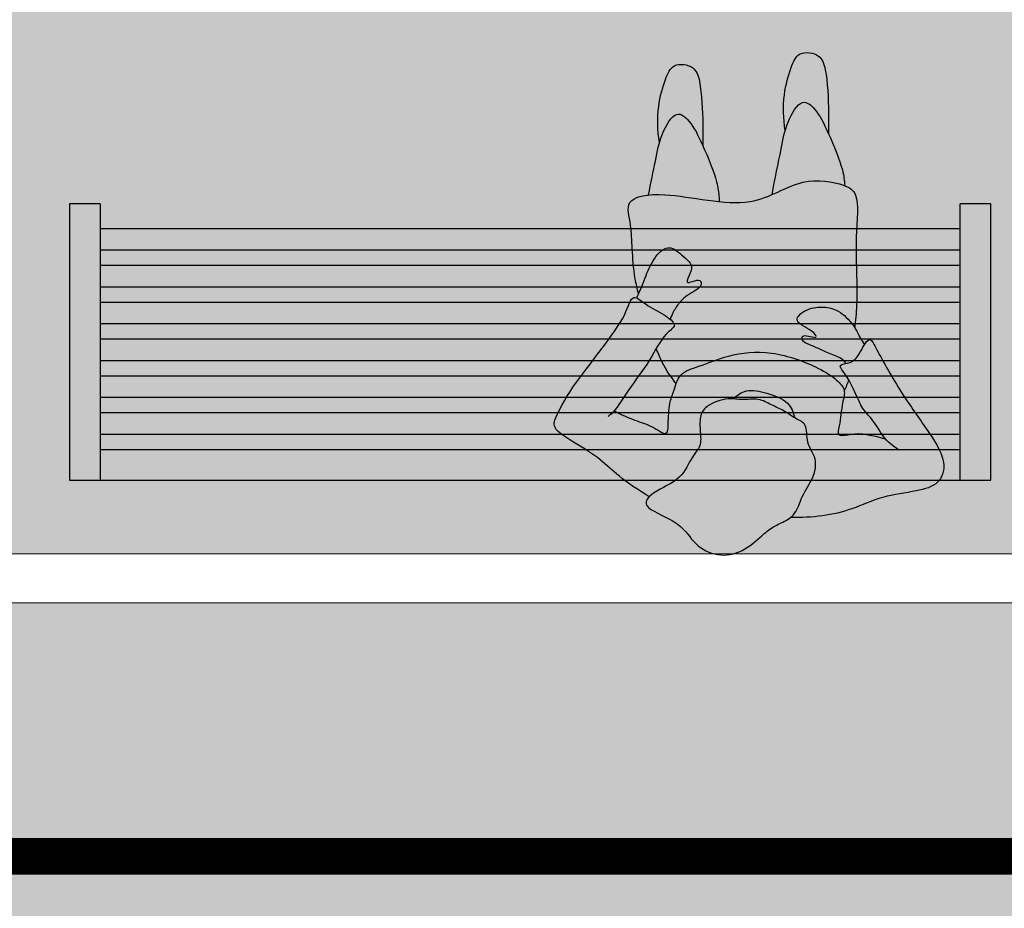
# Model space of a CAD drawing. Units: millimetres. Extents: x 3.1 to 22.8, y -1.2 to 19.2.
# Drawn here: x 13.3 to 14.9, y 1.4 to 2.9 of the extents above; entities that cross this region are included whole.
import ezdxf

# ---------------------------------------------------------------- set-up
doc = ezdxf.new("R2010")
doc.units = ezdxf.units.MM
doc.linetypes.add('LÍNEAS_OCULTAS2', pattern=[0.1875, 0.125, -0.0625])
doc.layers.add('Cotas', color=3, linetype='Continuous')
doc.styles.add('Directriz', font='verdana.ttf', dxfattribs={"height": 0.144})
doc.dimstyles.new('directriz', dxfattribs={"dimscale": 0.075, "dimtxt": 0.144, "dimasz": 2.2, "dimexe": 1.5, "dimexo": 3, "dimgap": 0.75, "dimtad": 0, "dimtih": 1, "dimtoh": 1, "dimzin": 0, "dimdsep": 46, "dimtxsty": 'Directriz', "dimblk": 'ARCHTICK', "dimcen": 2.5, "dimdle": 1.5, "dimclrd": 256, "dimclre": 256, "dimclrt": 4, "dimadec": 0, "dimazin": 0, "dimtfac": 1, "dimtmove": 0, "dimatfit": 3, "dimfxl": 0.44, "dimtolj": 1, "dimtzin": 0, "dimarcsym": 0})

# ---------------------------------------------------------------- blocks, each defined once
blk = doc.blocks.new('_ArchTick')
at = {"color": 0, "linetype": 'ByBlock', "const_width": 0.15}
blk.add_lwpolyline([(-0.5, -0.5), (0.5, 0.5)], dxfattribs=at)
blk = doc.blocks.new('Planta banco')
h = blk.add_hatch(color=9)
h.paths.add_polyline_path([(-1.500542379137414, 0.450162713741264), (-1.450524299832878, 0.450162713741264), (-1.450524299832878, -1.4210854715202e-14), (-1.500542379137414, -1.4210854715202e-14)])
h.paths.add_polyline_path([(-0.05001807930453595, 0.450162713741264), (0, 0.450162713741264), (0, -1.4210854715202e-14), (-0.05001807930453595, -1.4210854715202e-14)])
h = blk.add_hatch(color=9)
h.dxf.hatch_style = 1
h.paths.add_polyline_path([(-0.05001807930453595, 0.4501627137412783), (-1.450524299832878, 0.4501627137412782), (-1.450524299832878, 0.4001627137412782), (-0.05001807930453595, 0.4001627137412783)])
h = blk.add_hatch(color=8)
h.dxf.hatch_style = 1
h.paths.add_polyline_path([(-0.05001807930453572, 0.3751355947843535), (-1.450524299832878, 0.3751355947843535), (-1.450524299832878, 0.340122939271069), (-0.05001807930453595, 0.340122939271069)])
h.paths.add_polyline_path([(-0.05001807930453595, 0.3151138996186873), (-1.450524299832878, 0.3151138996186873), (-1.450524299832878, 0.2801012441053956), (-0.05001807930453595, 0.2801012441053956)])
h.paths.add_polyline_path([(-0.05001807930453572, 0.2550922044530211), (-1.450524299832878, 0.2550922044530211), (-1.450524299832878, 0.2200795489397294), (-0.05001807930453595, 0.2200795489397294)])
h.paths.add_polyline_path([(-0.05001807930453595, 0.1950705092873477), (-1.450524299832878, 0.1950705092873477), (-1.450524299832878, 0.160057853774056), (-0.05001807930453595, 0.160057853774056)])
h.paths.add_polyline_path([(-0.05001807930453595, 0.1350488141216743), (-1.450524299832878, 0.1350488141216744), (-1.450524299832878, 0.1000361586083898), (-0.05001807930453595, 0.1000361586083898)])
h.paths.add_polyline_path([(-0.05001807930453595, 0.07502711895600811), (-1.450524299832878, 0.07502711895600811), (-1.450524299832878, 0.04001446344272352), (-0.05001807930453595, 0.04001446344272352)])
at = {"color": 6}
for p, q in [((-1.500542379137414, 0.4501627137412783), (-1.500542379137414, 0)), ((-1.450524299832878, 0.4501627137412783), (-1.500542379137414, 0.4501627137412783)), ((-1.450524299832878, 0.4501627137412783), (-1.450524299832878, 0)), ((-0.05001807930453595, 0.4501627137412783), (-1.450524299832878, 0.4501627137412782)), ((-0.05001807930453595, 0), (-0.05001807930453595, 0.4501627137412783)), ((0, 0.4501627137412783), (-0.05001807930453595, 0.4501627137412783)), ((0, 0), (0, 0.4501627137412783)), ((-0.05001807930453595, 0.4001627137412783), (-1.450524299832878, 0.4001627137412782)), ((-0.05001807930453595, 0.3751355947843535), (-1.450524299832878, 0.3751355947843535)), ((-0.05001807930453595, 0.340122939271069), (-1.450524299832878, 0.340122939271069)), ((-0.05001807930453595, 0.3151138996186873), (-1.450524299832878, 0.3151138996186873)), ((-0.05001807930453595, 0.2801012441053956), (-1.450524299832878, 0.2801012441053956)), ((-0.05001807930453595, 0.2550922044530211), (-1.450524299832878, 0.2550922044530211)), ((-0.05001807930453595, 0.2200795489397294), (-1.450524299832878, 0.2200795489397294)), ((-0.05001807930453595, 0.1950705092873477), (-1.450524299832878, 0.1950705092873477)), ((-0.05001807930453595, 0.160057853774056), (-1.450524299832878, 0.160057853774056)), ((-0.05001807930453595, 0.1350488141216744), (-1.450524299832878, 0.1350488141216744)), ((-0.05001807930453595, 0.1000361586083898), (-1.450524299832878, 0.1000361586083898)), ((-0.05001807930453595, 0.07502711895600811), (-1.450524299832878, 0.07502711895600811)), ((-0.05001807930453595, 0.04001446344272352), (-1.450524299832878, 0.04001446344272352)), ((-1.500542379137414, 0), (-1.450524299832878, 0)), ((-0.05001807930453595, 0), (0, 0))]:
    blk.add_line(p, q, dxfattribs=at)
blk = doc.blocks.new('Persona_52')
at = {"true_color": 0xb8b8b8}
h = blk.add_hatch(color=9, dxfattribs=at)
h.dxf.hatch_style = 1
edge = h.paths.add_edge_path()
edge.add_spline(control_points=[(0.2266179544683382, -0.6058514791876135), (0.2234424333460936, -0.6250933962537388), (0.222667811046847, -0.6638646856595543), (0.234940130114893, -0.7071857891184905), (0.247772484537677, -0.7365143425085776), (0.2836152853019485, -0.7318447660495977), (0.2947144794079861, -0.7024455617815661), (0.2980394609276118, -0.6347212709505712), (0.2972553942757088, -0.6126488775248404), (0.2971763062326715, -0.6007500347138617)], knot_values=[0, 0, 0, 0, 0.4190216543218348, 0.7887010722215734, 1.07175620109696, 1.388855842254898, 1.638137185045905, 2.086943700189918, 2.414248192832751, 2.414248192832751, 2.414248192832751, 2.414248192832751], degree=3, periodic=0)
edge.add_spline(control_points=[(0.2971763062326715, -0.6007500347138617), (0.2970694250615509, -0.6009884952386599), (0.2896138789682539, -0.6175980141176254), (0.2783838917069659, -0.6397520104758954), (0.2527664127772198, -0.6609408244927479), (0.233868577145671, -0.6282745165476697), (0.2279197090277023, -0.610451474378813), (0.2266179544683382, -0.6058514791876135)], knot_values=[0.7259434567884304, 0.7259434567884304, 0.7259434567884304, 0.7259434567884304, 0.7312871693726517, 1.099246329061913, 1.358496925980511, 1.703131571881612, 1.823442243284998, 1.823442243284998, 1.823442243284998, 1.823442243284998], degree=3, periodic=0)
edge = h.paths.add_edge_path()
edge.add_spline(control_points=[(0.2054841483438281, -0.5016251820396818), (0.2094276245905462, -0.5263853672786709), (0.2190381994966231, -0.5686553059493704), (0.2239039188997651, -0.5962609227539204), (0.2266179544683382, -0.6058514791876135)], knot_values=[0, 0, 0, 0, 0.4751070459434658, 0.7259434567884305, 0.7259434567884305, 0.7259434567884305, 0.7259434567884305], degree=3, periodic=0)
edge.add_spline(control_points=[(0.2266179544683382, -0.6058514791876135), (0.2279197090277023, -0.610451474378813), (0.233868577145671, -0.6282745165476697), (0.2527664127772198, -0.6609408244927479), (0.2783838917069659, -0.6397520104758954), (0.2896138789682539, -0.6175980141176254), (0.2970694250615509, -0.6009884952386599), (0.2971763062326715, -0.6007500347138617)], knot_values=[0.7259434567884305, 0.7259434567884305, 0.7259434567884305, 0.7259434567884305, 0.846254128191817, 1.190888774092918, 1.450139371011516, 1.818098530700777, 1.823442243284998, 1.823442243284998, 1.823442243284998, 1.823442243284998], degree=3, periodic=0)
edge.add_spline(control_points=[(0.2971763062326715, -0.6007500347138617), (0.3058319421832039, -0.5814386118550559), (0.321758593709859, -0.5421380820230937), (0.3228060871410037, -0.5247319325529602), (0.3235742346384711, -0.5161395159515578)], knot_values=[1.823442243284998, 1.823442243284998, 1.823442243284998, 1.823442243284998, 2.256196022704451, 2.534883045879025, 2.534883045879025, 2.534883045879025, 2.534883045879025], degree=3, periodic=0)
edge.add_spline(control_points=[(0.3235742346359132, -0.5161395159525242), (0.3228586915911649, -0.5164135289141782), (0.3062138559214418, -0.5225069782945084), (0.2605609842724164, -0.5301251320783891), (0.2227858923580186, -0.5091145406194713), (0.2054841483431176, -0.5016251820393407)], knot_values=[3.125205295583446, 3.125205295583446, 3.125205295583446, 3.125205295583446, 3.145797337156802, 3.591041149664393, 3.909954825185188, 3.909954825185188, 3.909954825185188, 3.909954825185188], degree=3, periodic=0)
edge = h.paths.add_edge_path()
edge.add_spline(control_points=[(0.02194421187701323, -0.586578850526827), (0.01876869075474019, -0.6058207675929523), (0.01799406845549356, -0.6445920569987962), (0.03026638752353961, -0.6879131604577324), (0.04309874194632357, -0.7172417138477911), (0.07894154271062348, -0.7125721373888396), (0.09004073681663272, -0.6831729331208081), (0.09336571833628682, -0.6154486422898131), (0.09258165168435539, -0.5933762488640824), (0.09250256364134657, -0.5814774060531036)], knot_values=[0, 0, 0, 0, 0.4190216543218348, 0.7887010722215734, 1.07175620109696, 1.388855842254898, 1.638137185045905, 2.086943700189918, 2.414248192832751, 2.414248192832751, 2.414248192832751, 2.414248192832751], degree=3, periodic=0)
edge.add_spline(control_points=[(0.09250256364134657, -0.5814774060531036), (0.09239568247019747, -0.5817158665779019), (0.08494013637692888, -0.5983253854568389), (0.07371014911561247, -0.6204793818151373), (0.0480926701858948, -0.6416681958319899), (0.02919483455428917, -0.6090018878868548), (0.02324596643632049, -0.5911788457179412), (0.02194421187695639, -0.5865788505266849)], knot_values=[0.7259434567871776, 0.7259434567871776, 0.7259434567871776, 0.7259434567871776, 0.7312871693714069, 1.099246329060668, 1.358496925979266, 1.703131571880367, 1.823442243285006, 1.823442243285006, 1.823442243285006, 1.823442243285006], degree=3, periodic=0)
edge = h.paths.add_edge_path()
edge.add_spline(control_points=[(0.02194421187695639, -0.5865788505266849), (0.02324596643632049, -0.5911788457179412), (0.02919483455428917, -0.6090018878868548), (0.0480926701858948, -0.6416681958319899), (0.07371014911561247, -0.6204793818151373), (0.08494013637692888, -0.5983253854568389), (0.09239568247019747, -0.5817158665779019), (0.09250256364134657, -0.5814774060531036)], knot_values=[0.7259434567871778, 0.7259434567871778, 0.7259434567871778, 0.7259434567871778, 0.846254128191817, 1.190888774092918, 1.450139371011516, 1.818098530700777, 1.823442243285006, 1.823442243285006, 1.823442243285006, 1.823442243285006], degree=3, periodic=0)
edge.add_spline(control_points=[(0.09250256364134657, -0.5814774060531036), (0.1011581995918789, -0.5621659831942694), (0.1170848511185341, -0.5228654533623356), (0.1181323445496503, -0.5054593038921738), (0.1189004920471177, -0.4968668872907713), (0.1190899319758785, -0.4947478322990335), (0.1193011349640472, -0.4925208780734707), (0.119523402527534, -0.4902390667074954)], knot_values=[1.823442243285006, 1.823442243285006, 1.823442243285006, 1.823442243285006, 2.256196022704451, 2.534883045879025, 2.534883045879025, 2.534883045879025, 2.603612619290828, 2.603612619290828, 2.603612619290828, 2.603612619290828], degree=3, periodic=0)
edge.add_spline(control_points=[(0.119523402527534, -0.4902390667074954), (0.08939833465157676, -0.493225857955089), (0.04623640958752162, -0.5021948423342693), (0.01206891288384782, -0.5018783065932624), (0.0040895671809551, -0.5010589635646525)], knot_values=[2.126779583054951, 2.126779583054951, 2.126779583054951, 2.126779583054951, 2.534409363798837, 2.681641725127182, 2.681641725127182, 2.681641725127182, 2.681641725127182], degree=3, periodic=0)
edge.add_spline(control_points=[(0.00408956717944875, -0.5010589635648515), (0.007731939942118515, -0.5203726170259486), (0.01514961008544446, -0.553837237041968), (0.01923017630841173, -0.5769882940930771), (0.02194421187695639, -0.5865788505266849)], knot_values=[0.1171413241286405, 0.1171413241286405, 0.1171413241286405, 0.1171413241286405, 0.4751070459434658, 0.7259434567871778, 0.7259434567871778, 0.7259434567871778, 0.7259434567871778], degree=3, periodic=0)
edge = h.paths.add_edge_path()
edge.add_spline(control_points=[(-0.01222372424248874, -0.3395489005578227), (-0.009490971700813589, -0.3456897657652362), (-0.003874938305415299, -0.3588639822079145), (0.001165969184825144, -0.3735480534174442), (0.00919482089383905, -0.3901981875950824), (0.01776245862845371, -0.4041074133928149), (0.02959617542455817, -0.4142671217417231), (0.04094051290843481, -0.4163223737751096), (0.05248684082448563, -0.4086630674402514), (0.06390854534183177, -0.3985381620477781), (0.07543279536082537, -0.3873011685050827), (0.07333207323026159, -0.3750354985455218), (0.0630784164912086, -0.3554734274755234), (0.07633480447952934, -0.3607296704084675), (0.08926913408419068, -0.3643982563749617), (0.09094718124200085, -0.3524865539466262), (0.08090233551175174, -0.345679306263925), (0.06680007463805282, -0.3375352689543334), (0.05517077434700468, -0.3275617910848396), (0.04449836771280502, -0.3114745168095183), (0.04095043675613397, -0.3029933750646663), (0.03942831341831265, -0.2986361590944924)], knot_values=[0.0721206680590089, 0.0721206680590089, 0.0721206680590089, 0.0721206680590089, 0.2809689514558245, 0.5098643221785096, 0.7426462997079656, 0.96606878095128, 1.178377338092031, 1.354693493619182, 1.552213061358454, 1.77183871552756, 1.98079484898187, 2.17658659311135, 2.395434514331776, 2.557381803476797, 2.747726144119316, 2.900069761378075, 3.084813843705934, 3.306982582942547, 3.523383436549837, 3.761270146918307, 3.96511552657907, 3.96511552657907, 3.96511552657907, 3.96511552657907], degree=3, periodic=0)
edge.add_spline(control_points=[(0.03942831341831265, -0.2986361590944924), (0.03656947810111433, -0.3010432561056362), (0.02315801186645672, -0.3101327820061854), (0.003761593990844858, -0.3190462203433313), (-0.0106987737808879, -0.3313696883904598), (-0.01505427382775792, -0.3332784137896923)], knot_values=[3.214904435080153, 3.214904435080153, 3.214904435080153, 3.214904435080153, 3.328009520570231, 3.647930198086729, 3.835744620287016, 3.835744620287016, 3.835744620287016, 3.835744620287016], degree=3, periodic=0)
edge.add_spline(control_points=[(-0.01505427382775792, -0.3332784137896923), (-0.01411746324836827, -0.3353249448790976), (-0.01316741377510766, -0.3374283023224862), (-0.01222372424248874, -0.3395489005578227)], knot_values=[0, 0, 0, 0, 0.0721206680590089, 0.0721206680590089, 0.0721206680590089, 0.0721206680590089], degree=3, periodic=0)
edge = h.paths.add_edge_path()
edge.add_spline(control_points=[(0.3258110783680479, -0.2266674061625693), (0.3199009917655928, -0.2353881382493981), (0.3021256566497641, -0.2405451484655217), (0.2843173944895625, -0.2496509847794712), (0.267342084620708, -0.2566241079785598), (0.2527388674897395, -0.2624780419912227), (0.2545183211489928, -0.2763522676368737), (0.2836685883537484, -0.263939851909619), (0.268975906071006, -0.2827800214886977), (0.2366863538991595, -0.2950705984810114), (0.2603329984814593, -0.3160891375673955), (0.2865968390410671, -0.3195299251189923), (0.3109569928687677, -0.3157297732311193), (0.3302721828229664, -0.2990717755066115), (0.3382527027706317, -0.2871099982265335), (0.3397822377944806, -0.2846315800683286)], knot_values=[0.0303959825827406, 0.0303959825827406, 0.0303959825827406, 0.0303959825827406, 0.256834122634538, 0.5018373421007768, 0.7421309726261569, 0.9533459478931116, 1.099015618891201, 1.344069850586323, 1.539506222553461, 1.834225706030096, 2.082431389348101, 2.369319914643146, 2.636029883890695, 2.950390741804974, 3.033023792063558, 3.033023792063558, 3.033023792063558, 3.033023792063558], degree=3, periodic=0)
edge.add_spline(control_points=[(0.3397822377944806, -0.2846315800683286), (0.3436510206032324, -0.2783627065781005), (0.3494525634691854, -0.266487156200391), (0.3535411971418227, -0.2607017199072814), (0.3557297644126152, -0.2572618385390584)], knot_values=[3.033023792063558, 3.033023792063558, 3.033023792063558, 3.033023792063558, 3.242034582461133, 3.433623160308457, 3.433623160308457, 3.433623160308457, 3.433623160308457], degree=3, periodic=0)
edge.add_spline(control_points=[(0.3557297644126152, -0.2572618385390584), (0.3529235477604971, -0.2526725149882125), (0.3452639007920482, -0.237544861163947), (0.3374451391670448, -0.2292684478080744), (0.3278768447582365, -0.227114964888365), (0.3258110783681332, -0.2266674061625693)], knot_values=[1.709713027590001, 1.709713027590001, 1.709713027590001, 1.709713027590001, 1.861269899230471, 2.111559559169618, 2.183929606572518, 2.183929606572518, 2.183929606572518, 2.183929606572518], degree=3, periodic=0)
edge = h.paths.add_edge_path()
edge.add_spline(control_points=[(0.0053025829176363, -0.009555866635118093), (0.007321835110161601, -0.01153865846971058), (0.0222046575811703, -0.0231463435300796), (0.05880224679330581, -0.03609399043555328), (0.06939352972614188, -0.06448809624868801), (0.07565374692106275, -0.07416979114115207), (0.08019286225263045, -0.081189728046418), (0.09041751329539238, -0.09102660395405593), (0.08835978596644622, -0.1155697415515888), (0.08692634343864825, -0.1395620619507625), (0.0969376000224429, -0.1590302394109031), (0.1268406249164968, -0.1691992873415202), (0.1396502782384061, -0.1690733161089284), (0.1423153924800999, -0.1689129163917826)], knot_values=[8.631943357222418, 8.631943357222418, 8.631943357222418, 8.631943357222418, 8.711039180315609, 9.113043895017887, 9.481438505575417, 9.481438505575417, 9.481438505575417, 9.748551542195809, 10.00994176194849, 10.27655325097995, 10.52216046074108, 10.85381264739526, 10.94650634587536, 10.94650634587536, 10.94650634587536, 10.94650634587536], degree=3, periodic=0)
edge.add_spline(control_points=[(0.1423153924800999, -0.1689129163917826), (0.1471657276025553, -0.168620999306377), (0.1589122770032247, -0.1666710074497999), (0.1834350823978355, -0.1708723976173943), (0.2040802108909929, -0.1586774940939009), (0.2240210913014664, -0.1505484930460241), (0.2359103466189083, -0.1416559044890633), (0.2420620243821929, -0.1380912106028873)], knot_values=[2.608681925047479, 2.608681925047479, 2.608681925047479, 2.608681925047479, 2.777378446320052, 3.058048077490389, 3.32223251418787, 3.579154376620733, 3.823330967762403, 3.823330967762403, 3.823330967762403, 3.823330967762403], degree=3, periodic=0)
edge.add_spline(control_points=[(0.2420620243821929, -0.1380912106028873), (0.2425085674319405, -0.1378324536685014), (0.2490790097625961, -0.1341004585332328), (0.2639117805581748, -0.1283387225790946), (0.2597084687804738, -0.09644336722127633), (0.2795076311254547, -0.07187375875103186), (0.273564686120892, -0.03945191627389733), (0.252751455631369, -0.01080101171516645), (0.2465884918399013, 0.01364241132161936), (0.2377599790869738, 0.02219598314274407), (0.2352274233141998, 0.02419072817590262)], knot_values=[3.823330967762403, 3.823330967762403, 3.823330967762403, 3.823330967762403, 3.84105545917453, 4.083031617899075, 4.371445191876337, 4.671117327648076, 4.971424978952163, 5.299162175581113, 5.597018596207737, 5.703393563051169, 5.703393563051169, 5.703393563051169, 5.703393563051169], degree=3, periodic=0)
edge.add_spline(control_points=[(0.2352274233141998, 0.02419072817590262), (0.2320924242040974, 0.02665998234638067), (0.2286367045193458, 0.02873671286314305), (0.2251758640243509, 0.0305846324167689)], knot_values=[5.703393563051169, 5.703393563051169, 5.703393563051169, 5.703393563051169, 5.835072963749862, 5.835072963749862, 5.835072963749862, 5.835072963749862], degree=3, periodic=0)
edge.add_arc((0.17411263528885, 0.5987225770306495), 0.5704280650762339, 258.2211056255204, 275.13584322046887, ccw=False)
edge.add_spline(control_points=[(0.05766803995047098, 0.04030621476760388), (0.05400492118795341, 0.03701848446802813), (0.03763424232280954, 0.02459452746801816), (-0.005967681653970658, 0.008624282471565436), (0.0007399902923168611, -0.00507565785506614), (0.0053025829176363, -0.009555866635118093)], knot_values=[8.010605160520894, 8.010605160520894, 8.010605160520894, 8.010605160520894, 8.128160804406855, 8.453222729619204, 8.631943357222418, 8.631943357222418, 8.631943357222418, 8.631943357222418], degree=3, periodic=0)
edge = h.paths.add_edge_path()
edge.add_arc((0.17411263528885, 0.5987225770306495), 0.5704280650762339, 258.2211056255205, 275.1358432203864)
edge.add_spline(control_points=[(0.2251758640243509, 0.0305846324167689), (0.2243565390586184, 0.03102211187503912), (0.2169514635614291, 0.0348588117917572), (0.2027666684759879, 0.04079801013119067), (0.1837502893459373, 0.05903888051479811), (0.1385098164419389, 0.09520517479295876), (0.08685127054175723, 0.08150017486874361), (0.06663089048095117, 0.04835057182233271), (0.05766803995047098, 0.04030621476760388)], knot_values=[5.835072963749862, 5.835072963749862, 5.835072963749862, 5.835072963749862, 5.86624695764546, 6.116725485777786, 6.398832564822623, 6.814656682739581, 7.722972207981393, 8.010605160520894, 8.010605160520894, 8.010605160520894, 8.010605160520894], degree=3, periodic=0)
edge = h.paths.add_edge_path()
edge.add_spline(control_points=[(0.1423153925354939, -0.1689129163884289), (0.1482112351667126, -0.1748176277064672), (0.1633879372414526, -0.1862520020077412), (0.1971426553124616, -0.1790754640149217), (0.2334374873282457, -0.1657108895068191), (0.2400974982114974, -0.1467447610414254), (0.2420620243821929, -0.1380912106028873)], knot_values=[0, 0, 0, 0, 0.2740870812691243, 0.5907947949790284, 0.92488188081155, 1.207531371230485, 1.207531371230485, 1.207531371230485, 1.207531371230485], degree=3, periodic=0)
edge.add_spline(control_points=[(0.2420620243821929, -0.1380912106028873), (0.2359103466189083, -0.1416559044890633), (0.2240210913014664, -0.1505484930460241), (0.2040802108909929, -0.1586774940939009), (0.1834350823978355, -0.1708723976173943), (0.1589122770032247, -0.1666710074497999), (0.1471657276025553, -0.168620999306377), (0.1423153924800999, -0.1689129163917826)], knot_values=[2.608681925047478, 2.608681925047478, 2.608681925047478, 2.608681925047478, 2.852858516189148, 3.109780378622011, 3.373964815319493, 3.65463444648983, 3.823330967762403, 3.823330967762403, 3.823330967762403, 3.823330967762403], degree=3, periodic=0)
at = {"true_color": 0xdbdbdb}
h = blk.add_hatch(color=254, dxfattribs=at)
h.dxf.hatch_style = 1
edge = h.paths.add_edge_path()
edge.add_spline(control_points=[(0.03942831341831265, -0.2986361590944924), (0.04095043675613397, -0.3029933750646663), (0.04449836771280502, -0.3114745168095183), (0.05517077434700468, -0.3275617910848396), (0.06680007463805282, -0.3375352689543334), (0.08090233551175174, -0.345679306263925), (0.09094718124200085, -0.3524865539466262), (0.08926913408419068, -0.3643982563749617), (0.07633480447952934, -0.3607296704084675), (0.0630784164912086, -0.3554734274755234), (0.07333207323026159, -0.3750354985455218), (0.07543279536082537, -0.3873011685050827), (0.06390854534183177, -0.3985381620477781), (0.05248684082448563, -0.4086630674402514), (0.04094051290843481, -0.4163223737751096), (0.02959617542455817, -0.4142671217417231), (0.01776245862845371, -0.4041074133928149), (0.00919482089383905, -0.3901981875950824), (0.001165969184825144, -0.3735480534174442), (-0.003874938305415299, -0.3588639822079145), (-0.009490971700813589, -0.3456897657652362), (-0.01222372424248874, -0.3395489005578227)], knot_values=[0.07212066805902762, 0.07212066805902762, 0.07212066805902762, 0.07212066805902762, 0.2759660477197912, 0.5138527580882606, 0.7302536116955509, 0.9524223509321641, 1.137166433260022, 1.289510050518782, 1.479854391161301, 1.641801680306322, 1.860649601526748, 2.056441345656228, 2.265397479110538, 2.485023133279643, 2.682542701018916, 2.858858856546067, 3.071167413686818, 3.294589894930132, 3.527371872459588, 3.756267243182273, 3.96511552657907, 3.96511552657907, 3.96511552657907, 3.96511552657907], degree=3, periodic=0)
edge.add_spline(control_points=[(-0.01222372424248874, -0.3395489005577659), (-0.01426074144845302, -0.3480590531681358), (-0.02393366991242374, -0.3942013545193745), (-0.02063836742735248, -0.4465926787230856), (-0.03702875596434296, -0.4964386182821343), (0.03791800116147215, -0.5086677055155704), (0.1725629329731362, -0.471566010979565), (0.2486239995332653, -0.5321170721727313), (0.3212129125475087, -0.5200040663009489), (0.3486462823869658, -0.5024117584793331), (0.3390174561271522, -0.4276057977255689), (0.3454790676806567, -0.3401461570846962), (0.3410797146769653, -0.2960876259289833), (0.3397822377944806, -0.284631580068357)], knot_values=[0.8968087260949191, 0.8968087260949191, 0.8968087260949191, 0.8968087260949191, 1.009980486662409, 1.523086345187586, 1.855436586327748, 2.274011944383296, 2.920014629135732, 3.444118971104241, 3.889362783611831, 4.167780942285985, 4.621059340956347, 5.196684856722496, 5.42053846843267, 5.42053846843267, 5.42053846843267, 5.42053846843267], degree=3, periodic=0)
edge.add_spline(control_points=[(0.3397822377944806, -0.2846315800683286), (0.3382527027706317, -0.2871099982265335), (0.3302721828229664, -0.2990717755066115), (0.3109569928687677, -0.3157297732311193), (0.2865968390410671, -0.3195299251189923), (0.2603329984814593, -0.3160891375673955), (0.2366863538991595, -0.2950705984810114), (0.268975906071006, -0.2827800214886977), (0.2836685883537484, -0.263939851909619), (0.2545183211489928, -0.2763522676368737), (0.2527388674897395, -0.2624780419912227), (0.267342084620708, -0.2566241079785598), (0.2843173944895625, -0.2496509847794712), (0.3021256566497641, -0.2405451484655217), (0.3199009917655928, -0.2353881382493981), (0.3258110783680479, -0.2266674061625693)], knot_values=[0.03039598258274046, 0.03039598258274046, 0.03039598258274046, 0.03039598258274046, 0.1130290328413324, 0.4273898907556113, 0.6940998600031598, 0.9809883852982053, 1.22919406861621, 1.523913552092845, 1.719349924059983, 1.964404155755105, 2.110073826753194, 2.321288802020149, 2.561582432545529, 2.806585652011768, 3.033023792063565, 3.033023792063565, 3.033023792063565, 3.033023792063565], degree=3, periodic=0)
edge.add_spline(control_points=[(0.3258110783681332, -0.2266674061625693), (0.3216025192524512, -0.2257556005662096), (0.3111489463765338, -0.2236928472162916), (0.322319344900535, -0.2130660686490629), (0.3290405655464212, -0.2018247938547759), (0.3300239651482002, -0.2000860176295376)], knot_values=[1.268360641154609, 1.268360641154609, 1.268360641154609, 1.268360641154609, 1.415799201565425, 1.666088861504642, 1.709713027590031, 1.709713027590031, 1.709713027590031, 1.709713027590031], degree=3, periodic=0)
edge.add_spline(control_points=[(0.3300239651247807, -0.2000860176709196), (0.3280364135137859, -0.1939193933334664), (0.3255035917208886, -0.1879881999804311), (0.3227269259606373, -0.182143224249451)], knot_values=[6.118392429130244, 6.118392429130244, 6.118392429130244, 6.118392429130244, 6.30875999314538, 6.30875999314538, 6.30875999314538, 6.30875999314538], degree=3, periodic=0)
edge.add_spline(control_points=[(0.3227269259606658, -0.1821432242495078), (0.3226849128162712, -0.1823698909671592), (0.3213986091110712, -0.1885573102490312), (0.3095981719191059, -0.201772237590923), (0.279564609786803, -0.2214841636611382), (0.2043350487863904, -0.2501420115371005), (0.1353080840334542, -0.2415650108596665), (0.08797087258037095, -0.2215920966826346), (0.05840562317018794, -0.2137696276944965), (0.0510292143888762, -0.198805425954852), (0.04907095555569185, -0.1936880583510359)], knot_values=[1.82497009698145, 1.82497009698145, 1.82497009698145, 1.82497009698145, 1.834431844600364, 2.083919951750819, 2.413116510788356, 2.901096932678955, 3.359771927056614, 3.751517220795904, 4.064058633969377, 4.220938831635247, 4.220938831635247, 4.220938831635247, 4.220938831635247], degree=3, periodic=0)
edge.add_spline(control_points=[(0.04907095555543606, -0.1936880583503253), (0.04068984220734251, -0.2052647996062618), (0.03188274881085817, -0.2160887765384203), (0.01987019675308943, -0.2428870324641892), (0.01661246049590659, -0.2507711406958961)], knot_values=[0, 0, 0, 0, 0.3587094052705791, 0.4877058583511447, 0.4877058583511447, 0.4877058583511447, 0.4877058583511447], degree=3, periodic=0)
edge.add_spline(control_points=[(0.01661246049590659, -0.2507711406959245), (0.0218317365261953, -0.2597465054328794), (0.03247617354347199, -0.2768645534116629), (0.05023615399630899, -0.2868592257312699), (0.04322936998232763, -0.2954357257434381), (0.03942831341831265, -0.2986361590944924)], knot_values=[3.835744620286997, 3.835744620286997, 3.835744620286997, 3.835744620286997, 4.065338717075238, 4.310749145513432, 4.461131654445808, 4.461131654445808, 4.461131654445808, 4.461131654445808], degree=3, periodic=0)
edge = h.paths.add_edge_path()
edge.add_spline(control_points=[(0.005302582926589139, -0.00955586664387198), (-0.01166515955196701, -0.0197367757652458), (-0.04464364774150908, -0.04207487909662433), (-0.073535564091884, -0.07083784586050257), (-0.1130649585188053, -0.09603390488124575), (-0.1543439341694466, -0.1197095013415392), (-0.1442816835062501, -0.1456793248989428), (-0.1155140618243138, -0.1990459099639352), (-0.03185542213296344, -0.2962571639580815), (-0.0236452567507115, -0.343090692416105), (0.001460057720692021, -0.3201038693255285), (0.02785629341124718, -0.307973731654279), (0.05344815552129489, -0.288666823595328), (0.02791556184180877, -0.2742980066940746), (0.006379690449392683, -0.2290604923989363), (-0.02788989103834183, -0.1858123897749309), (-0.04573405144688536, -0.1563672451992559), (-0.05190647117936464, -0.1491925476772238)], knot_values=[0.0131897071086108, 0.0131897071086108, 0.0131897071086108, 0.0131897071086108, 0.4274888423372773, 0.7789549662180371, 1.16208142547153, 1.515558359438952, 1.760544567745979, 2.193683901386967, 2.828556291183152, 3.141236904643244, 3.40271885728044, 3.722639534796938, 3.986127129219372, 4.231537557657567, 4.621725717802941, 5.042624175030925, 5.394015372252619, 5.394015372252619, 5.394015372252619, 5.394015372338961], degree=3, periodic=0)
edge.add_spline(control_points=[(-0.05190647118391212, -0.1491925476719089), (-0.0407960654901558, -0.1438749596096116), (-0.01811464184135048, -0.1329488118526072), (0.008185174702390441, -0.1267249044181042), (0.03574408349166447, -0.1059134763379248), (0.03602756530841589, -0.1295594642181825), (0.03774370316247655, -0.1623020164629523), (0.04490971562967161, -0.1792482655122356), (0.05347624651844285, -0.2124653973308526), (0.08797087258037095, -0.2215920966826346), (0.1353080840334542, -0.2415650108596665), (0.2043350487863904, -0.2501420115371005), (0.279564609786803, -0.2214841636611382), (0.3095981719191059, -0.201772237590923), (0.3262066691130769, -0.1831729196075358), (0.3186907862923647, -0.1621246830159251), (0.3161776098991425, -0.1269476995071628), (0.3092537213397861, -0.1053265120005804), (0.3421674392935472, -0.1143344634190626), (0.3640862825100157, -0.1100589402404424), (0.3817097489747709, -0.1063809249136582), (0.3899632630764529, -0.1036258757573378)], knot_values=[0, 0, 0, 0, 0.3330074745633799, 0.633099369368272, 0.9070022770304952, 1.119584410881375, 1.4393827828503, 1.681388827843224, 1.98185029464732, 2.294391707820793, 2.686137001560083, 3.144811995937742, 3.632792417828342, 3.961988976865878, 4.211477084016333, 4.460577685818533, 4.796790092334084, 5.005188237648223, 5.282155734340152, 5.554536491095281, 5.83442447387755, 5.83442447387755, 5.83442447387755, 5.83442447387755], degree=3, periodic=0)
edge.add_spline(control_points=[(0.3899632630636347, -0.1036258757726571), (0.3825897326242682, -0.1124307422204609), (0.3705575690278522, -0.1356537733108283), (0.3504592868786744, -0.1509019533907079), (0.3317573095528417, -0.2040874131185788), (0.3093172982524095, -0.2254353561327278), (0.3350142099054381, -0.2266952301589313), (0.3475213723128263, -0.2399344681555604), (0.3627990724534413, -0.2740526355093564), (0.3762563961367107, -0.2473600830685214), (0.4136989867665761, -0.1803327444059519), (0.4541578139563853, -0.1240272385968311), (0.4912308166533421, -0.0689955856701161), (0.4787287331949699, -0.02873121534216949), (0.4388162575180274, -0.0174483868640678), (0.3846775202553658, -0.01142924676100421), (0.3360535058386631, 0.01175346301587155), (0.2876509775357761, 0.02294126978713251), (0.2526103848430239, 0.02491675928654757), (0.2352274233142282, 0.02419072817590262)], knot_values=[0.2872586024813413, 0.2872586026722102, 0.2872586026722102, 0.2872586026722102, 0.6163148330164152, 0.8954582587165091, 1.311984807239998, 1.562274467179215, 1.782083074992901, 2.032372734932048, 2.320847762295209, 2.548346035056728, 3.035159785943912, 3.511082108744354, 3.943372396723864, 4.260976111013975, 4.597975598388754, 5.005157606968949, 5.406636846305095, 5.791407397339455, 6.187180184197282, 6.187180184197282, 6.187180184197282, 6.187180184197282], degree=3, periodic=0)
edge.add_spline(control_points=[(0.2352274233141998, 0.02419072817590262), (0.2377599790869738, 0.02219598314274407), (0.2465884918399013, 0.01364241132161936), (0.252751455631369, -0.01080101171516645), (0.273564686120892, -0.03945191627389733), (0.2795076311254547, -0.07187375875103186), (0.2597084687804738, -0.09644336722127633), (0.2639117805581748, -0.1283387225790946), (0.2490790097625961, -0.1341004585332328), (0.2425085674319405, -0.1378324536685014), (0.2420620243821929, -0.1380912106028873)], knot_values=[3.823330967762354, 3.823330967762354, 3.823330967762354, 3.823330967762354, 3.929705934605777, 4.227562355232401, 4.555299551861351, 4.855607203165437, 5.155279338937177, 5.443692912914439, 5.685669071638983, 5.70339356305116, 5.70339356305116, 5.70339356305116, 5.70339356305116], degree=3, periodic=0)
edge.add_spline(control_points=[(0.2420620243821929, -0.1380912106028873), (0.2400974982114974, -0.1467447610414254), (0.2334374873282457, -0.1657108895068191), (0.1971426553124616, -0.1790754640149217), (0.1633879372414526, -0.1862520020077412), (0.1482112351667126, -0.1748176277064672), (0.1423153925354939, -0.1689129163884289)], knot_values=[0, 0, 0, 0, 0.2826494904189352, 0.6167365762514567, 0.9334442899613609, 1.207531371230485, 1.207531371230485, 1.207531371230485, 1.207531371230485], degree=3, periodic=0)
edge.add_spline(control_points=[(0.1423153924800999, -0.1689129163917826), (0.1396502782384061, -0.1690733161089284), (0.1268406249164968, -0.1691992873415202), (0.0969376000224429, -0.1590302394109031), (0.08692634343864825, -0.1395620619507625), (0.08835978596644622, -0.1155697415515888), (0.09041751329090175, -0.09102660400765927), (0.08019286231981937, -0.08118972811107739), (0.07565374700959637, -0.07416979127805945)], knot_values=[1.143614086484086, 1.143614086484086, 1.143614086484086, 1.143614086484086, 1.23630778496415, 1.567959971618335, 1.813567181379462, 2.080178670410924, 2.3415688901636, 2.608681925047446, 2.608681925047446, 2.608681925047446, 2.608681925047446], degree=3, periodic=0)
edge.add_spline(control_points=[(0.07565374700959637, -0.07416979127805945), (0.07565374698009464, -0.07416979123241418), (0.0756537469505929, -0.07416979118679734), (0.07565374692106275, -0.07416979114115207), (0.06939352972614188, -0.06448809624868801), (0.05880224679330581, -0.03609399043555328), (0.0222046575811703, -0.0231463435300796), (0.007321835110161601, -0.011538658469739), (0.0053025829176363, -0.009555866635118093)], knot_values=[8.631943357222433, 8.631943357222433, 8.631943357222433, 8.631943357222433, 8.816140664237745, 8.816140664237745, 8.816140664237745, 9.00033796951651, 9.402342684218787, 9.481438507311966, 9.481438507311966, 9.481438507311966, 9.481438507311966], degree=3, periodic=0)
at = {"color": 6}
for points, knots in [([(0.07565374692106275, -0.07416979114115207), (0.08019286225263045, -0.081189728046418), (0.09041751329539238, -0.09102660395405593), (0.08835978596644622, -0.1155697415516173), (0.08692634343864825, -0.1395620619507625), (0.0969376000224429, -0.1590302394109031), (0.1343703106715282, -0.1717598890069283), (0.1557266450890609, -0.1661252263947475), (0.1834350823978355, -0.1708723976174227), (0.2040802108909929, -0.1586774940939009), (0.2244829361539757, -0.1503602196492366), (0.2424712348669686, -0.1366672246970282), (0.2639117805581748, -0.1283387225790946), (0.2597084687804738, -0.09644336722127633), (0.2795076311254547, -0.07187375875103186), (0.273564686120892, -0.03945191627389733), (0.252751455631369, -0.01080101171516645), (0.2452173133549138, 0.01908075185087199), (0.2229411662935092, 0.03235091285448988), (0.2027666684759879, 0.04079801013119067), (0.1837502893459373, 0.05903888051479811), (0.1385098164419389, 0.09520517479295876), (0.08308352213745707, 0.08050059211443994), (0.0578186607223472, 0.03198755230615546), (-0.0115181694297064, 0.00659128388931407), (0.01450509140300937, -0.02042235907246237), (0.05880224679330581, -0.03609399043555328), (0.06939352972614188, -0.06448809624868801), (0.07565374692106275, -0.07416979114115207)], [1.143614084747539, 1.143614084747539, 1.143614084747539, 1.143614084747539, 1.410727121367931, 1.672117341120607, 1.938728830152068, 2.184336039913196, 2.515988226567381, 2.777378446320052, 3.058048077490389, 3.32223251418787, 3.579154376620733, 3.84105545917453, 4.083031617899075, 4.371445191876337, 4.671117327648076, 4.971424978952163, 5.299162175581113, 5.597018596207737, 5.86624695764546, 6.116725485777786, 6.398832564822623, 6.814656682739581, 7.722972207981393, 8.128160804406855, 8.453222729619204, 8.711039180315609, 9.113043895017887, 9.481438505575417, 9.481438505575417, 9.481438505575417, 9.481438505575417]), ([(0.411218116021729, -0.08618197065425903), (0.4034953510646915, -0.09111810400074916), (0.3882726403171262, -0.1014622791504181), (0.3705575690316039, -0.1356537733079861), (0.3504592868786744, -0.1509019533907079), (0.3317573095528417, -0.2040874131185788), (0.3093172982524095, -0.2254353561327278), (0.3350142099054381, -0.2266952301589313), (0.3475213723128263, -0.2399344681555604), (0.3627990724534413, -0.2740526355093564), (0.3762563961367107, -0.2473600830685214), (0.4136989867665761, -0.1803327444059519), (0.4541578139563853, -0.1240272385968311), (0.4912308166533421, -0.0689955856701161), (0.4787287331949699, -0.02873121534216949), (0.4388162575180274, -0.0174483868640678), (0.3846775202553658, -0.01142924676100421), (0.3360535058386631, 0.01175346301587155), (0.2876509775357761, 0.02294126978713251), (0.2526103848430239, 0.02491675928654757), (0.2352274233142282, 0.02419072817590262)], [0, 0, 0, 0, 0.2872586024813413, 0.6163148330164152, 0.8954582587165091, 1.311984807239998, 1.562274467179215, 1.782083074992901, 2.032372734932048, 2.320847762295209, 2.548346035056728, 3.035159785943912, 3.511082108744354, 3.943372396723864, 4.260976111013975, 4.597975598388754, 5.005157606968949, 5.406636846305095, 5.791407397339455, 6.187180184197282, 6.187180184197282, 6.187180184197282, 6.187180184197282]), ([(0.005302582926589139, -0.00955586664387198), (-0.01166515955196701, -0.0197367757652458), (-0.04464364774150908, -0.04207487909662433), (-0.073535564091884, -0.07083784586050257), (-0.1130649585188053, -0.09603390488124575), (-0.1543439341694466, -0.1197095013415392), (-0.1442816835062501, -0.1456793248989428), (-0.1155140618243138, -0.1990459099639352), (-0.03185542213296344, -0.2962571639580815), (-0.0236452567507115, -0.343090692416105), (0.001460057720692021, -0.3201038693255285), (0.02785629341124718, -0.307973731654279), (0.05344815552129489, -0.288666823595328), (0.02791556184180877, -0.2742980066940746), (0.006379690449392683, -0.2290604923989363), (-0.02788989104089978, -0.1858123897717192), (-0.05034571598775983, -0.1487574094863149), (-0.05829033529559524, -0.1430496978569877), (-0.06171744560464276, -0.1402508048634914)], [0.0131897071086108, 0.0131897071086108, 0.0131897071086108, 0.0131897071086108, 0.4274888423372773, 0.7789549662180371, 1.16208142547153, 1.515558359438952, 1.760544567745979, 2.193683901386967, 2.828556291183152, 3.141236904643244, 3.40271885728044, 3.722639534796938, 3.986127129219372, 4.231537557657567, 4.621725717802941, 5.042624175030925, 5.394015372338961, 5.593606764155057, 5.593606764155057, 5.593606764155057, 5.593606764155057]), ([(-0.05190647118391212, -0.1491925476719089), (-0.0407960654901558, -0.1438749596096116), (-0.01811464184135048, -0.1329488118526072), (0.008185174702390441, -0.1267249044181042), (0.03574408349166447, -0.1059134763379248), (0.03602756530841589, -0.1295594642181825), (0.03774370316247655, -0.1623020164629523), (0.04490971562967161, -0.1792482655122356), (0.05347624651844285, -0.2124653973308526), (0.08797087258037095, -0.2215920966826346), (0.1353080840334542, -0.2415650108596665), (0.2043350487863904, -0.2501420115371005), (0.279564609786803, -0.2214841636611382), (0.3095981719191059, -0.201772237590923), (0.3262066691130769, -0.1831729196075358), (0.3186907862923647, -0.1621246830159251), (0.3161776098991425, -0.1269476995071628), (0.3092537213397861, -0.1053265120005804), (0.3421674392935472, -0.1143344634190626), (0.3640862825100157, -0.1100589402404424), (0.3817097489747709, -0.1063809249136582), (0.3899632630764529, -0.1036258757573378)], [0, 0, 0, 0, 0.3330074745633799, 0.633099369368272, 0.9070022770304952, 1.119584410881375, 1.4393827828503, 1.681388827843224, 1.98185029464732, 2.294391707820793, 2.686137001560083, 3.144811995937742, 3.632792417828342, 3.961988976865878, 4.211477084016333, 4.460577685818533, 4.796790092334084, 5.005188237648223, 5.282155734340152, 5.554536491095281, 5.83442447387755, 5.83442447387755, 5.83442447387755, 5.83442447387755]), ([(0.1423153925354939, -0.1689129163884289), (0.1482112351667126, -0.1748176277064672), (0.1633879372414526, -0.1862520020077412), (0.1971426553124616, -0.1790754640149217), (0.2334374873282457, -0.1657108895068191), (0.2400974982114974, -0.1467447610414254), (0.2420620243821929, -0.1380912106028873)], [0, 0, 0, 0, 0.2740870812691243, 0.5907947949790284, 0.92488188081155, 1.207531371230485, 1.207531371230485, 1.207531371230485, 1.207531371230485]), ([(0.04907095555543606, -0.1936880583503253), (0.04068984220734251, -0.2052647996062618), (0.03188274881085817, -0.2160887765384203), (0.01987019675308943, -0.2428870324641892), (0.01661246049590659, -0.2507711406958961)], [0, 0, 0, 0, 0.3587094052705791, 0.4877058583511447, 0.4877058583511447, 0.4877058583511447, 0.4877058583511447]), ([(0.3258110783680479, -0.2266674061625693), (0.3199009917655928, -0.2353881382493981), (0.3021256566497641, -0.2405451484655217), (0.2843173944895625, -0.2496509847794712), (0.267342084620708, -0.2566241079785598), (0.2527388674897395, -0.2624780419912227), (0.2545183211489928, -0.2763522676368737), (0.2836685883537484, -0.263939851909619), (0.268975906071006, -0.2827800214886977), (0.2366863538991595, -0.2950705984810114), (0.2603329984814593, -0.3160891375673955), (0.2865968390410671, -0.3195299251189923), (0.3109569928687677, -0.3157297732311193), (0.3363548399481431, -0.2938259100095379), (0.3486091865231629, -0.2676805386314882), (0.3535411971418227, -0.2607017199072814), (0.3557297644126152, -0.2572618385390584)], [0.0303959825827406, 0.0303959825827406, 0.0303959825827406, 0.0303959825827406, 0.256834122634538, 0.5018373421007768, 0.7421309726261569, 0.9533459478931116, 1.099015618891201, 1.344069850586323, 1.539506222553461, 1.834225706030096, 2.082431389348101, 2.369319914643146, 2.636029883890695, 2.950390741804974, 3.242034582461133, 3.433623160308457, 3.433623160308457, 3.433623160308457, 3.433623160308457]), ([(-0.01222372424248874, -0.3395489005577659), (-0.01426074144845302, -0.3480590531681358), (-0.02393366991242374, -0.3942013545193745), (-0.02063836742735248, -0.4465926787230856), (-0.03702875596434296, -0.4964386182821343), (0.03791800116147215, -0.5086677055155704), (0.1725629329731362, -0.471566010979565), (0.2486239995332653, -0.5321170721727313), (0.3212129125475087, -0.5200040663009489), (0.3486462823869658, -0.5024117584793331), (0.3390174561271522, -0.4276057977255689), (0.3454790676806567, -0.3401461570846962), (0.3410797146769653, -0.2960876259289833), (0.3397822377944806, -0.284631580068357)], [0.8968087260949191, 0.8968087260949191, 0.8968087260949191, 0.8968087260949191, 1.009980486662409, 1.523086345187586, 1.855436586327748, 2.274011944383296, 2.920014629135732, 3.444118971104241, 3.889362783611831, 4.167780942285985, 4.621059340956347, 5.196684856722496, 5.42053846843267, 5.42053846843267, 5.42053846843267, 5.42053846843267]), ([(-0.01505427382775792, -0.3332784137896923), (-0.01140463089888044, -0.3412513251587725), (-0.004417130279392723, -0.3572845869164283), (0.001165969184825144, -0.3735480534174442), (0.00919482089383905, -0.3901981875950824), (0.01776245862845371, -0.4041074133928149), (0.02959617542455817, -0.4142671217417231), (0.04094051290843481, -0.4163223737751096), (0.05248684082448563, -0.4086630674402514), (0.06390854534183177, -0.3985381620477781), (0.07543279536082537, -0.3873011685050827), (0.07333207323026159, -0.3750354985455218), (0.0630784164912086, -0.3554734274755234), (0.07633480447952934, -0.3607296704084675), (0.08926913408419068, -0.3643982563749617), (0.09094718124200085, -0.3524865539466262), (0.08090233551175174, -0.345679306263925), (0.06680007463805282, -0.3375352689543334), (0.05517077434700468, -0.3275617910848396), (0.04449836771280502, -0.3114745168095183), (0.04095043675613397, -0.3029933750646663), (0.03942831341831265, -0.2986361590944924)], [0, 0, 0, 0, 0.2809689514558245, 0.5098643221785096, 0.7426462997079656, 0.96606878095128, 1.178377338092031, 1.354693493619182, 1.552213061358454, 1.77183871552756, 1.98079484898187, 2.17658659311135, 2.395434514331776, 2.557381803476797, 2.747726144119316, 2.900069761378075, 3.084813843705934, 3.306982582942547, 3.523383436549837, 3.761270146918307, 3.96511552657907, 3.96511552657907, 3.96511552657907, 3.96511552657907]), ([(0.00408956717944875, -0.5010589635648515), (0.007731939942118515, -0.5203726170259486), (0.01661548023821524, -0.5604504709425058), (0.02264927806959349, -0.5976874089184676), (0.0480926701858948, -0.6416681958319899), (0.07371014911561247, -0.6204793818151373), (0.09262299587712164, -0.5831689977042984), (0.1170769832765188, -0.5229961929258096), (0.1181323445496503, -0.5054593038921738), (0.1189004920471177, -0.4968668872907713), (0.1190899319758785, -0.4947478322990335), (0.1193011349640472, -0.4925208780734707), (0.119523402527534, -0.4902390667074954)], [0.1171413241286405, 0.1171413241286405, 0.1171413241286405, 0.1171413241286405, 0.4751070459434658, 0.846254128191817, 1.190888774092918, 1.450139371011516, 1.818098530700777, 2.256196022704451, 2.534883045879025, 2.534883045879025, 2.534883045879025, 2.603612619290828, 2.603612619290828, 2.603612619290828, 2.603612619290828]), ([(0.2054841483438281, -0.5016251820396818), (0.2094276245905462, -0.5263853672786709), (0.2206309609007064, -0.5756607065133963), (0.2273230206609185, -0.6169600375792257), (0.2527664127772198, -0.6609408244927479), (0.2783838917069659, -0.6397520104758954), (0.297296738468475, -0.6024416263650565), (0.3217507258678722, -0.5422688215865676), (0.3228060871410037, -0.5247319325529602), (0.3235742346384711, -0.5161395159515578)], [0, 0, 0, 0, 0.4751070459434658, 0.846254128191817, 1.190888774092918, 1.450139371011516, 1.818098530700777, 2.256196022704451, 2.534883045879025, 2.534883045879025, 2.534883045879025, 2.534883045879025]), ([(0.02194421187701323, -0.586578850526827), (0.01876869075474019, -0.6058207675929523), (0.01799406845549356, -0.6445920569987962), (0.03026638752353961, -0.6879131604577324), (0.04309874194632357, -0.7172417138477911), (0.07894154271062348, -0.7125721373888396), (0.09004073681663272, -0.6831729331208081), (0.09336571833628682, -0.6154486422898131), (0.09258165168435539, -0.5933762488640824), (0.09250256364134657, -0.5814774060531036)], [0, 0, 0, 0, 0.4190216543218348, 0.7887010722215734, 1.07175620109696, 1.388855842254898, 1.638137185045905, 2.086943700189918, 2.414248192832751, 2.414248192832751, 2.414248192832751, 2.414248192832751]), ([(0.2266179544683382, -0.6058514791876135), (0.2234424333460936, -0.6250933962537388), (0.222667811046847, -0.6638646856595543), (0.234940130114893, -0.7071857891184905), (0.247772484537677, -0.7365143425085776), (0.2836152853019485, -0.7318447660495977), (0.2947144794079861, -0.7024455617815661), (0.2980394609276118, -0.6347212709505712), (0.2972553942757088, -0.6126488775248404), (0.2971763062326715, -0.6007500347138617)], [0, 0, 0, 0, 0.4190216543218348, 0.7887010722215734, 1.07175620109696, 1.388855842254898, 1.638137185045905, 2.086943700189918, 2.414248192832751, 2.414248192832751, 2.414248192832751, 2.414248192832751])]:
    blk.add_open_spline(points, degree=3, knots=knots, dxfattribs=at)
blk.add_open_spline([(0.3300239651247807, -0.2000860176709196), (0.3280364135137859, -0.1939193933334664), (0.3255035917208886, -0.1879881999804311), (0.3227269259606373, -0.182143224249451)], degree=3, dxfattribs=at)

msp = doc.modelspace()

# ---------------------------------------------------------------- hatches: boundary and pattern name
at = {"lineweight": 9, "transparency": 33554508}
h = msp.add_hatch(color=254, dxfattribs=at)
h.dxf.hatch_style = 1
h.paths.add_polyline_path([(22.82238951535393, 3.998587572339332), (20.61125325043417, 3.998587572339332), (20.61125325043417, 3.598442937902693), (20.20862629855603, 3.598442937902693), (20.20862629855603, 0.1458242168369281), (22.82238951535393, 0.1458242168369277)])
h.paths.add_polyline_path([(19.6336643258241, 3.598442937902693), (11.45966134785213, 3.598442937902693), (11.45966134785213, 3.998587572339332), (9.727721068496459, 3.998587572339332), (9.727721068496463, 2.498587572336977), (8.972257593235314, 2.498587572336977), (7.856951268138193, 2.496631894236859), (7.856951268138175, 1.532935487539788), (19.6336643258241, 1.532935487539788)])
h.paths.add_polyline_path([(17.83068038962674, 2.414038180034201), (17.83068038962674, 2.509072530712903), (17.88069846893126, 2.509072530712903), (17.88069846893126, 2.058909816971624), (17.83068038962674, 2.058909816971624), (17.83068038962674, 2.133936935928549), (16.43017416909839, 2.133936935928549), (16.43017416909839, 2.058909816971624), (16.38015608979385, 2.058909816971624), (16.38015608979385, 2.509072530712903), (16.43017416909839, 2.509072530712903), (16.43017416909839, 2.414038180034201)], flags=16)
h.paths.add_polyline_path([(17.94424478848165, 2.025853143724259), (17.94424478848165, 2.509072530712903), (18.02427371536898, 2.509072530712903), (18.02427371536898, 1.945824216836929), (13.18922857412301, 1.945824216836929), (13.18922857412301, 2.867595444009716), (13.26925750101033, 2.867595444009716), (13.26925750101033, 2.025853143724259)], flags=16)
edge = h.paths.add_edge_path(flags=16)
edge.add_ellipse((18.32871381960658, 2.233822868281099), major_axis=(0, 0.2708937165275949), ratio=0.6153846870640023, start_angle=0, end_angle=360)
h.paths.add_polyline_path([(18.29098292666288, 2.450418573207582), (18.3685045842161, 2.450418573207582), (18.3685045842161, 2.032001670904538), (18.29098292666288, 2.032001670904538)], flags=0)
h.paths.add_polyline_path([(9.794318496918349, 3.908916190635461, -0.9144029879922307), (9.80911888909556, 3.929812710592337)], flags=16)
h.paths.add_polyline_path([(20.20862629855603, 3.598442937902693), (19.6336643258241, 3.598442937902693), (19.6336643258241, 1.532935487539788), (7.856951268138173, 1.532935487539788), (7.85695126813815, 0.1458242168369281), (20.20862629855603, 0.1458242168369277)])
h.paths.add_polyline_path([(7.056661999264723, 2.496631640621871), (5.974105912922715, 2.496631640621196), (5.904105912922715, 2.496631640621196), (5.904105912922715, 3.998587572339332), (3.079888021873415, 3.998587572339331), (3.079888021873415, 0.1458242168369277), (7.05666199926468, 0.1458242168369281)])
h.paths.add_polyline_path([(5.461753758919674, 2.917627489489462, -1), (5.861753758919674, 2.917627489489462, -1)], flags=16)
h.paths.add_polyline_path([(5.480307632506516, 2.917627489489462, -1), (5.843199885332831, 2.917627489489462, -1)], flags=0)
h.paths.add_polyline_path([(5.489312882364615, 3.523722500857239), (5.489312882364615, 3.873722500857241), (5.839312882364618, 3.873722500857241), (5.839312882364618, 3.523722500857239)], flags=16)
h.paths.add_polyline_path([(5.521095856296395, 3.561518034183649, -1), (5.547258125130814, 3.561518034183649, -1)], flags=0)
h.paths.add_polyline_path([(5.781367639598418, 3.561518034183649, -1), (5.807529908432835, 3.561518034183649, -1)], flags=0)
h.paths.add_polyline_path([(5.53632671993287, 3.69872250085724, -1), (5.792299044796366, 3.69872250085724, -1)], flags=0)
h.paths.add_polyline_path([(5.591303391310063, 3.69872250085724, -1), (5.737322373419227, 3.69872250085724, -1)], flags=0)
h.paths.add_polyline_path([(5.521095856296395, 3.835926967530831, -1), (5.547258125130814, 3.835926967530831, -1)], flags=0)
h.paths.add_polyline_path([(5.781367639598418, 3.835926967530831, -1), (5.807529908432835, 3.835926967530831, -1)], flags=0)
h.paths.add_polyline_path([(6.565467276573145, 3.398370620684693), (5.974105912922715, 3.398370620684694), (5.974105912922715, 2.496631640621196), (7.056661999264723, 2.496631640621871), (7.056661999264728, 2.901444927109144)])
h.paths.add_polyline_path([(7.056661999264737, 3.398370620684692), (6.565467276573147, 3.398370620684693), (7.05666199926473, 2.901444927109143)])
h.paths.add_polyline_path([(8.366647710744529, 3.398370620684688), (7.856951268138207, 3.39837062068469), (7.8569512681382, 2.893213003718028)], flags=17)

# ---------------------------------------------------------------- linework, layer by layer
at = {"color": 94, "linetype": 'LÍNEAS_OCULTAS2', "lineweight": 9, "ltscale": 12, "const_width": 0.06}
msp.add_lwpolyline([(19.73289759693409, 11.52580291553983), (19.73289759693409, 14.52426205587605), (7.442157141762152, 14.52426205587605), (7.442157141762152, 1.532935487539788), (19.6336643258241, 1.532935487539788), (19.6336643258241, 4.390053352898519)], dxfattribs=at)
at = {"color": 4, "lineweight": 9}
msp.add_lwpolyline([(13.18922857412301, 2.867595444009716), (13.26925750101033, 2.867595444009716), (13.26925750101033, 2.025853143724259), (17.94424478848165, 2.025853143724259), (17.94424478848165, 2.509072530712903), (18.02427371536898, 2.509072530712903), (18.02427371536898, 1.945824216836929), (13.18922857412301, 1.945824216836929)], close=True, dxfattribs=at)

# ---------------------------------------------------------------- block references
at = {"color": 9, "true_color": 0xb8b8b8, "xscale": -1.000361586091612, "yscale": 1.000361586091612, "zscale": 1.000361586091612, "rotation": 180}
msp.add_blockref('Persona_52', (14.30320163723658, 2.109384222381845), dxfattribs=at)
at = {"color": 254, "rotation": 180}
msp.add_blockref('Planta banco', (13.36431606994695, 2.596183935171258), dxfattribs=at)

# ---------------------------------------------------------------- leaders
at = {"layer": 'Cotas', "linetype": 'LÍNEAS_OCULTAS2', "ltscale": 8}
msp.add_leader([(8.323019658976591, 3.578909862555435), (9.669965586668695, -0.6581297446206058), (16.26066624354223, -0.6581297446206058)], dimstyle='directriz', override={"dimasz": 3.5}, dxfattribs=at)

doc.saveas('drawing.dxf')
